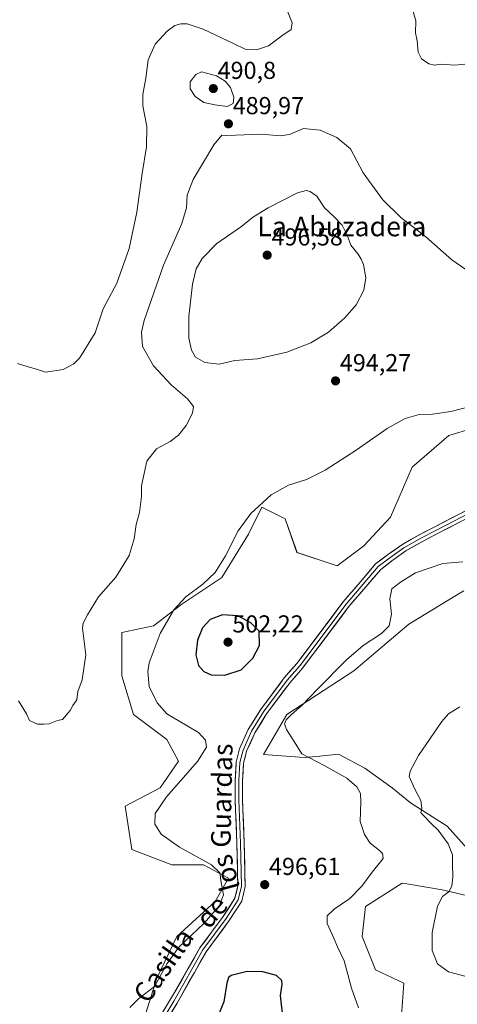
# Model space of a CAD drawing. Units: metres. Extents: x 598281 to 601763, y 4652781 to 4655142.
# Drawn here: x 600678 to 600857, y 4653155 to 4653557 of the extents above; entities that cross this region are included whole.
import ezdxf
from ezdxf.enums import TextEntityAlignment as Align

# ---------------------------------------------------------------- set-up
doc = ezdxf.new("R2010")
doc.units = ezdxf.units.M
doc.header["$MEASUREMENT"] = 0
for name, color, linetype, lineweight in [('Carátula', 7, 'Continuous', 5), ('Cultivos herbáceos CxS', 92, 'Continuous', 0), ('Curva de nivel maestra', 36, 'Continuous', 30), ('Curva de nivel normal', 36, 'Continuous', 0), ('Layer 0', 7, 'Continuous', 0), ('Punto de cota en terreno', 7, 'Continuous', 0), ('Rótulo de punto de cota en terreno', 19, 'Continuous', 0), ('Suelo desnudo CxS', 43, 'Continuous', 0), ('Texto cartográfico', 19, 'Continuous', 0)]:
    doc.layers.add(name, color=color, linetype=linetype, lineweight=lineweight)
doc.styles.add('Arial', font='txt', dxfattribs={"height": 0.2})

# ---------------------------------------------------------------- blocks, each defined once
blk = doc.blocks.new('*U150')
at = {"layer": 'Cultivos herbáceos CxS', "color": 92, "linetype": 'Continuous', "lineweight": 0}
for points in [[(600833.4523, 4653144.6585, 491.743), (600834.8163, 4653163.7481, 491.6002), (600823.2257, 4653169.2025, 492.2721), (600817.7713, 4653182.8383, 492.431), (600819.1351, 4653195.1099, 492.5205), (600834.1349, 4653204.6547, 491.589), (600836.0935, 4653204.3283, 491.3942), (600850.4987, 4653201.9273, 489.8623), (600870.9527, 4653197.1553, 487.2188)], [(600864.1349, 4653214.8811, 488.1445), (600852.5443, 4653227.8349, 488.8712), (600837.5447, 4653237.3799, 490.1308), (600830.0447, 4653243.5161, 490.9107), (600818.9537, 4653251.6053, 492.1718), (600808.1173, 4653257.2447, 493.0784), (600805.7425, 4653257.0113, 493.4739), (600799.0963, 4653256.3581, 494.7262), (600794.1507, 4653255.8723, 495.5131), (600777.5457, 4653257.1517, 496.4315), (600787.0911, 4653273.5143, 494.81), (600814.3639, 4653291.2401, 492.6697), (600836.8635, 4653310.3299, 492.72), (600856.3319, 4653322.1279, 493.034), (600859.3635, 4653323.9651, 493.2188)], [(600873.1217, 4653393.3983, 496.1949), (600853.2281, 4653387.3703, 495.9047), (600838.2281, 4653374.4167, 496.3474), (600829.3647, 4653353.9635, 497.0569), (600818.4553, 4653342.3733, 496.7225), (600807.5459, 4653334.1921, 497.1402), (600791.1829, 4653339.6465, 497.2945), (600786.4101, 4653353.2819, 496.3913), (600781.4837, 4653355.7451, 496.3986), (600776.8651, 4653358.0545, 496.1337), (600771.4105, 4653347.1459, 496.6493), (600760.5013, 4653329.4199, 497.1956), (600744.1377, 4653318.5119, 496.8705), (600732.5467, 4653309.6489, 494.9254), (600719.5925, 4653306.9217, 491.9229), (600719.5923, 4653289.1957, 492.3646), (600724.3647, 4653273.5147, 492.2485), (600738.0007, 4653263.2881, 493.0785), (600742.7733, 4653254.4247, 494.4094), (600735.2731, 4653243.5165, 494.6389), (600720.9549, 4653236.0171, 492.9798), (600723.6821, 4653218.2911, 492.6701), (600740.0455, 4653212.1549, 493.9747), (600752.9997, 4653212.1547, 494.7278), (600763.2269, 4653206.7005, 495.8396), (600757.7719, 4653197.1559, 495.2746), (600742.0905, 4653182.8389, 495.0022), (600733.9085, 4653165.7941, 495.658), (600725.7263, 4653139.8865, 497.0813)]]:
    blk.add_polyline3d(points, dxfattribs=at)
blk = doc.blocks.new('5PATER')
at = {"layer": 'Carátula', "linetype": 'Continuous', "lineweight": 5}
h = blk.add_hatch(color=250, dxfattribs=at)
edge = h.paths.add_edge_path()
edge.add_ellipse((0, 0.01), major_axis=(-1.33, -1.34), ratio=0.999422, start_angle=0, end_angle=360)

msp = doc.modelspace()

# ---------------------------------------------------------------- linework, layer by layer
at = {"layer": 'Cultivos herbáceos CxS', "color": 92, "linetype": 'Continuous', "lineweight": 0}
for points in [[(600873.12, 4653393.4, 496.19), (600853.23, 4653387.37, 495.9), (600838.23, 4653374.42, 496.35), (600829.36, 4653353.96, 497.06), (600818.46, 4653342.37, 496.72), (600807.55, 4653334.19, 497.14), (600791.18, 4653339.65, 497.29), (600786.41, 4653353.28, 496.39), (600781.48, 4653355.75, 496.4), (600776.87, 4653358.05, 496.13), (600771.41, 4653347.15, 496.65), (600760.5, 4653329.42, 497.2), (600744.14, 4653318.51, 496.87), (600732.55, 4653309.65, 494.93), (600719.59, 4653306.92, 491.92), (600719.59, 4653289.2, 492.36), (600724.36, 4653273.51, 492.25), (600738, 4653263.29, 493.08), (600742.77, 4653254.42, 494.41), (600735.27, 4653243.52, 494.64), (600720.95, 4653236.02, 492.98), (600723.68, 4653218.29, 492.67), (600740.05, 4653212.15, 493.97), (600753, 4653212.15, 494.73), (600763.23, 4653206.7, 495.84), (600757.77, 4653197.16, 495.27), (600742.09, 4653182.84, 495), (600733.91, 4653165.79, 495.66), (600725.73, 4653139.89, 497.08)], [(600864.13, 4653214.88, 488.14), (600852.54, 4653227.83, 488.87), (600837.54, 4653237.38, 490.13), (600830.04, 4653243.52, 490.91), (600818.95, 4653251.61, 492.17), (600808.12, 4653257.24, 493.08), (600805.74, 4653257.01, 493.47), (600799.1, 4653256.36, 494.73), (600794.15, 4653255.87, 495.51), (600777.55, 4653257.15, 496.43), (600787.09, 4653273.51, 494.81), (600814.36, 4653291.24, 492.67), (600836.86, 4653310.33, 492.72), (600856.33, 4653322.13, 493.03), (600859.36, 4653323.97, 493.22)], [(600748.91, 4652934.67, 490.33), (600769.36, 4652938.08, 490.86), (600784.36, 4652948.31, 491.07), (600799.36, 4652961.94, 491.3), (600810.27, 4652981.03, 491.3), (600813, 4653004.89, 491.55), (600816.41, 4653056.71, 492.04), (600815.04, 4653076.48, 492.11), (600823.22, 4653098.3, 491.55), (600828.68, 4653122.84, 491.59), (600833.45, 4653144.66, 491.74), (600834.82, 4653163.75, 491.6), (600823.23, 4653169.2, 492.27), (600817.77, 4653182.84, 492.43), (600819.14, 4653195.11, 492.52), (600834.13, 4653204.65, 491.59), (600836.09, 4653204.33, 491.39), (600850.5, 4653201.93, 489.86), (600870.95, 4653197.16, 487.22)]]:
    msp.add_polyline3d(points, dxfattribs=at)
at = {"layer": 'Curva de nivel maestra', "color": 36, "linetype": 'Continuous', "lineweight": 30}
for points in [[(600761.68, 4653289.56, 500), (600768.33, 4653291.68, 500), (600773.08, 4653296.4, 500), (600775.8, 4653301.61, 500), (600775.66, 4653307.45, 500), (600772.32, 4653310.89, 500), (600766.97, 4653313.76, 500), (600760.78, 4653314.12, 500), (600755.75, 4653312.23, 500), (600752.51, 4653308.86, 500), (600750.52, 4653303.81, 500), (600749.89, 4653297.77, 500), (600750.96, 4653293.46, 500), (600753.1, 4653290.98, 500), (600756.16, 4653289.61, 500), (600761.68, 4653289.56, 500)], [(600785.48, 4653149.02, 500), (600784.5, 4653158.73, 500), (600785.06, 4653163.17, 500), (600784.99, 4653164.9, 500), (600782.77, 4653166.84, 500), (600777.28, 4653168.44, 500), (600770.8, 4653168.57, 500), (600764.29, 4653166.94, 500), (600763.18, 4653166.05, 500), (600762.53, 4653163.72, 500), (600761.28, 4653156.15, 500), (600754.06, 4653138.59, 500)]]:
    msp.add_polyline3d(points, dxfattribs=at)
at = {"layer": 'Curva de nivel normal', "color": 36, "linetype": 'Continuous', "lineweight": 0}
for points in [[(600677.02, 4653416.8, 485), (600681.3, 4653415.4, 485), (600684.76, 4653414.46, 485), (600688.46, 4653413.28, 485), (600695.68, 4653414.34, 485), (600699.97, 4653416.6, 485), (600702.39, 4653419, 485), (600708.68, 4653429.25, 485), (600711.97, 4653439.13, 485), (600717.64, 4653449.6, 485), (600722.67, 4653463.69, 485), (600725.71, 4653478.49, 485), (600727.95, 4653494.39, 485), (600729.64, 4653505.26, 485), (600729.77, 4653513.55, 485), (600728.26, 4653521.9, 485), (600728.25, 4653526.57, 485), (600729.38, 4653533.23, 485), (600730.41, 4653540.79, 485), (600733.19, 4653547.12, 485), (600738.1, 4653552.41, 485), (600741.32, 4653554.69, 485), (600743.74, 4653555.46, 485), (600746.34, 4653555.44, 485), (600752.83, 4653553.25, 485), (600765.51, 4653547.27, 485), (600770.03, 4653545.12, 485), (600774.6, 4653544.78, 485), (600779.59, 4653546.42, 485), (600785.05, 4653550.56, 485), (600788.85, 4653553.17, 485), (600789.17, 4653555.91, 485), (600786.5, 4653562.59, 485)], [(600838.31, 4653561.42, 485), (600839.74, 4653556.73, 485), (600839.64, 4653551.79, 485), (600840.29, 4653548.45, 485), (600840.63, 4653543.82, 485), (600842, 4653541.19, 485), (600845.05, 4653539.11, 485), (600847.38, 4653538.59, 485), (600850.14, 4653539, 485), (600855.66, 4653538.63, 485), (600862.48, 4653539.24, 485)], [(600762.69, 4653521.65, 490), (600765.08, 4653522.92, 490), (600765.38, 4653525.53, 490), (600764.07, 4653529.44, 490), (600761.89, 4653531.98, 490), (600758.32, 4653534.16, 490), (600752.11, 4653535.87, 490), (600749.79, 4653534.77, 490), (600747.6, 4653531.78, 490), (600747.59, 4653528.84, 490), (600749.64, 4653525.79, 490), (600753.18, 4653523.29, 490), (600757.65, 4653522.41, 490), (600762.69, 4653521.65, 490)], [(600860.1, 4653455.14, 490), (600854.37, 4653459.15, 490), (600843.76, 4653468.54, 490), (600833.62, 4653476.4, 490), (600826.22, 4653483.64, 490), (600818.26, 4653494.65, 490), (600813.09, 4653504.44, 490), (600807.51, 4653509.07, 490), (600800.59, 4653511.96, 490), (600793.82, 4653512.66, 490), (600788.09, 4653510.21, 490), (600784.31, 4653509.66, 490), (600776.63, 4653510.44, 490), (600762.47, 4653509.91, 490), (600760.54, 4653510.03, 490), (600757.25, 4653505.99, 490), (600748.79, 4653491.93, 490), (600746.28, 4653485.46, 490), (600746.06, 4653480.35, 490), (600744.1, 4653473.94, 490), (600736.68, 4653456.97, 490), (600728.75, 4653434.33, 490), (600727.68, 4653429.58, 490), (600728.09, 4653423.77, 490), (600732.56, 4653415.82, 490), (600739.79, 4653408.01, 490), (600746.42, 4653402.31, 490), (600748.88, 4653399.25, 490), (600748.55, 4653396.47, 490), (600745.94, 4653391.47, 490), (600742.76, 4653387.47, 490), (600739.43, 4653384.97, 490), (600733.83, 4653381.86, 490), (600729.85, 4653376.94, 490), (600727.6, 4653366.81, 490), (600727.64, 4653362.47, 490), (600726.85, 4653355.87, 490), (600725.54, 4653351.08, 490), (600724.66, 4653345.2, 490), (600722.58, 4653338.42, 490), (600717.15, 4653329.54, 490), (600710.06, 4653321.47, 490), (600705.55, 4653314.13, 490), (600703.76, 4653310.81, 490), (600703.53, 4653308.66, 490), (600704.9, 4653297.86, 490), (600703.43, 4653287.61, 490), (600701.65, 4653282.89, 490), (600701.26, 4653279.46, 490), (600699.67, 4653277.15, 490), (600698.53, 4653275.15, 490), (600695.33, 4653271.38, 490), (600693.34, 4653271.07, 490), (600689.88, 4653269.66, 490), (600687.78, 4653269.56, 490), (600685.12, 4653269.57, 490), (600681.96, 4653271.07, 490), (600680.61, 4653273.8, 490), (600677.34, 4653279.09, 490)], [(600759.33, 4653416.43, 495), (600765.84, 4653417.95, 495), (600775, 4653418.67, 495), (600786.98, 4653421.42, 495), (600796.81, 4653425.17, 495), (600804.06, 4653429.57, 495), (600810.78, 4653435.4, 495), (600815.3, 4653440.67, 495), (600818.5, 4653446.68, 495), (600819.25, 4653451.75, 495), (600818.41, 4653457.19, 495), (600817.42, 4653459.3, 495), (600816.15, 4653461.46, 495), (600813.16, 4653465.13, 495), (600811.72, 4653469.18, 495), (600809.6, 4653473.27, 495), (600806.4, 4653476.68, 495), (600802.41, 4653480.28, 495), (600799.35, 4653485.13, 495), (600796.57, 4653486.99, 495), (600794.99, 4653487.38, 495), (600791.37, 4653486.46, 495), (600779.36, 4653480.32, 495), (600773.38, 4653476.6, 495), (600768.12, 4653472.47, 495), (600758.48, 4653465.72, 495), (600752.47, 4653459.6, 495), (600749.94, 4653455.41, 495), (600748.46, 4653449.09, 495), (600747.03, 4653435.93, 495), (600746.99, 4653427.1, 495), (600748.02, 4653422.18, 495), (600749.76, 4653419.4, 495), (600753.56, 4653417.16, 495), (600759.33, 4653416.43, 495)], [(600722.88, 4653153.84, 495), (600726.53, 4653157.48, 495), (600732.94, 4653162.42, 495), (600738.18, 4653171.81, 495), (600742.95, 4653178.49, 495), (600753.2, 4653188.33, 495), (600759.58, 4653195.54, 495), (600761.11, 4653199.82, 495), (600760.15, 4653204.87, 495), (600759.69, 4653208.76, 495), (600756.19, 4653212.07, 495), (600743.24, 4653219.32, 495), (600735.67, 4653224.62, 495), (600733.15, 4653228.68, 495), (600733.3, 4653233.06, 495), (600737.86, 4653239.8, 495), (600750.51, 4653254.23, 495), (600754.16, 4653260.15, 495), (600753.81, 4653262.99, 495), (600750.96, 4653266.06, 495), (600737.98, 4653273.77, 495), (600734.03, 4653278.2, 495), (600730.75, 4653284.96, 495), (600730.23, 4653291.07, 495), (600730.77, 4653294.5, 495), (600735.22, 4653306.59, 495), (600740.91, 4653316.22, 495), (600745.81, 4653321.46, 495), (600752.72, 4653326.65, 495), (600757.76, 4653331.44, 495), (600761.99, 4653338.25, 495), (600767.08, 4653348.5, 495), (600772.36, 4653355.55, 495), (600780.69, 4653363.21, 495), (600787.69, 4653367.08, 495), (600795.02, 4653369.34, 495), (600802.68, 4653373.17, 495), (600815.35, 4653381.36, 495), (600828.02, 4653390.22, 495), (600835.35, 4653394.25, 495), (600841.15, 4653395.93, 495), (600846.56, 4653396.14, 495), (600853.99, 4653397.16, 495), (600864.07, 4653399.79, 495)], [(600858.89, 4653335.74, 495), (600850.74, 4653335.08, 495), (600839.59, 4653331.25, 495), (600833.46, 4653327.48, 495), (600829.89, 4653324.82, 495), (600829.14, 4653320.63, 495), (600829.79, 4653314.42, 495), (600828.82, 4653309.63, 495), (600825.64, 4653306.48, 495), (600818.27, 4653301.61, 495), (600811.35, 4653295.76, 495), (600799.39, 4653283.72, 495), (600793.32, 4653277.26, 495), (600788.88, 4653273.48, 495), (600786.77, 4653271.25, 495), (600786.12, 4653269.71, 495), (600786.94, 4653267.4, 495), (600790.01, 4653262.46, 495), (600793.22, 4653257.35, 495), (600802.54, 4653252.48, 495), (600811.52, 4653247.51, 495), (600815.64, 4653243.92, 495), (600817.12, 4653241.27, 495), (600817.29, 4653237.83, 495), (600817.05, 4653229.83, 495), (600818.73, 4653224.52, 495), (600821.11, 4653220.92, 495), (600824.87, 4653217.96, 495), (600826.1, 4653216.65, 495), (600826.33, 4653214.66, 495), (600821.83, 4653209.16, 495), (600817.63, 4653203.35, 495), (600812.75, 4653198.33, 495), (600806.34, 4653193.95, 495), (600803.55, 4653191.23, 495), (600803.51, 4653188.16, 495), (600806.24, 4653182.15, 495), (600807.77, 4653178.66, 495), (600810.5, 4653172.9, 495), (600813.47, 4653161.73, 495), (600816.3, 4653153.72, 495)], [(600860.26, 4653166.55, 490), (600853.03, 4653168.35, 490), (600848.62, 4653171.64, 490), (600846.45, 4653177.16, 490), (600846.42, 4653184.49, 490), (600848.64, 4653195.16, 490), (600850.56, 4653199.16, 490), (600853.31, 4653201.16, 490), (600854.44, 4653203.49, 490), (600854.9, 4653206.99, 490), (600854.67, 4653212.48, 490), (600854.75, 4653216.18, 490), (600852.97, 4653220.71, 490), (600848.86, 4653226.24, 490), (600846.19, 4653228.84, 490), (600843.13, 4653231.93, 490), (600841.74, 4653233.38, 490), (600842.18, 4653235.29, 490), (600841.76, 4653238.36, 490), (600839.36, 4653243.04, 490), (600837.04, 4653248.13, 490), (600837.42, 4653250.32, 490), (600840.76, 4653256.76, 490), (600850.35, 4653270.61, 490), (600853.07, 4653273.67, 490), (600857.69, 4653276.65, 490)]]:
    msp.add_polyline3d(points, dxfattribs=at)
at = {"layer": 'Layer 0', "linetype": 'Continuous', "lineweight": 0}
for points in [[(600726.21, 4653134.97), (600739.57, 4653157.19), (600751.51, 4653178.15), (600761.06, 4653191.02), (600765.79, 4653198.43), (600767.01, 4653203.55), (600766.62, 4653220.94), (600765.95, 4653238.56), (600765.95, 4653246.56), (600766.36, 4653254.03), (600767.75, 4653259.45), (600771.28, 4653267.33), (600776.26, 4653275.41), (600786, 4653288.48), (600791.16, 4653294.3), (600810.07, 4653319.43), (600816.98, 4653327.53), (600823.31, 4653334.93), (600828.21, 4653338.61), (600833.98, 4653342.77), (600841.35, 4653346.93), (600847.19, 4653349.98), (600867.42, 4653360.42)], [(600865.45, 4653357.72), (600847.89, 4653348.65), (600842.07, 4653345.61), (600834.79, 4653341.51), (600829.1, 4653337.41), (600824.34, 4653333.83), (600811.24, 4653318.49), (600792.32, 4653293.35), (600787.16, 4653287.53), (600777.51, 4653274.57), (600772.61, 4653266.63), (600769.17, 4653258.96), (600767.85, 4653253.8), (600767.45, 4653246.52), (600767.45, 4653238.58), (600768.11, 4653220.99), (600768.51, 4653203.39), (600767.19, 4653197.84), (600762.29, 4653190.16), (600752.77, 4653177.33), (600740.86, 4653156.43), (600727.5, 4653134.21)], [(600864.28, 4653355.43), (600848.58, 4653347.32), (600842.78, 4653344.29), (600835.6, 4653340.24), (600829.99, 4653336.2), (600825.37, 4653332.73), (600819.26, 4653325.58), (600812.41, 4653317.55), (600793.49, 4653292.4), (600788.33, 4653286.58), (600778.75, 4653273.72), (600773.94, 4653265.93), (600770.59, 4653258.46), (600769.34, 4653253.57), (600768.95, 4653246.48), (600768.95, 4653238.61), (600769.61, 4653221.03), (600770.02, 4653203.23), (600768.59, 4653197.24), (600763.53, 4653189.31), (600754.03, 4653176.51), (600742.16, 4653155.67), (600728.79, 4653133.44)]]:
    msp.add_lwpolyline(points, dxfattribs=at)
for points in [[(600737.34, 4653153.48, 497.04), (600739.57, 4653157.19, 496.9), (600741.96, 4653161.38, 497), (600744.34, 4653165.57, 496.89), (600746.73, 4653169.77, 496.96), (600749.12, 4653173.96, 496.75), (600751.51, 4653178.15, 496.61), (600753.9, 4653181.37, 496.29), (600756.28, 4653184.58, 496.23), (600758.67, 4653187.8, 495.99), (600761.06, 4653191.02, 495.96), (600763.42, 4653194.72, 495.78), (600765.79, 4653198.43, 495.85), (600766.4, 4653200.99, 495.93), (600767.01, 4653203.55, 495.93), (600766.91, 4653207.9, 496.1), (600766.81, 4653212.25, 496.47), (600766.71, 4653216.6, 496.84), (600766.62, 4653220.94, 497.12), (600766.45, 4653225.35, 497.3), (600766.28, 4653229.75, 497.4), (600766.12, 4653234.15, 497.49), (600765.95, 4653238.56, 497.59), (600765.95, 4653242.56, 497.55), (600765.95, 4653246.56, 497.43), (600766.16, 4653250.29, 497.31), (600766.36, 4653254.03, 497.21), (600767.06, 4653256.74, 497.14), (600767.75, 4653259.45, 497.03), (600769.52, 4653263.39, 496.97), (600771.28, 4653267.33, 497.1), (600773.77, 4653271.37, 497.2), (600776.26, 4653275.41, 497.28), (600778.7, 4653278.68, 497.34), (600781.13, 4653281.94, 497.38), (600783.57, 4653285.21, 497.59), (600786, 4653288.48, 497.55), (600788.58, 4653291.39, 497.82), (600791.16, 4653294.3, 497.89), (600793.86, 4653297.89, 497.89), (600796.56, 4653301.48, 497.8), (600799.27, 4653305.07, 497.87), (600801.97, 4653308.66, 497.79), (600804.67, 4653312.25, 497.8), (600807.37, 4653315.84, 497.72), (600810.07, 4653319.43, 497.64), (600812.37, 4653322.13, 497.43), (600814.68, 4653324.83, 497.34), (600816.98, 4653327.53, 497.1), (600820.14, 4653331.23, 497.06), (600823.31, 4653334.93, 496.98), (600825.76, 4653336.77, 496.87), (600828.21, 4653338.61, 496.85), (600831.1, 4653340.69, 496.91), (600833.98, 4653342.77, 496.86), (600837.66, 4653344.85, 497.02), (600841.35, 4653346.93, 497.02), (600844.27, 4653348.45, 497.05), (600847.19, 4653349.98, 497.18), (600851.24, 4653352.07, 497.09), (600855.28, 4653354.16, 497.32), (600859.33, 4653356.25, 497.33)], [(600856.68, 4653351.5, 497.31), (600852.63, 4653349.41, 497.22), (600848.58, 4653347.32, 497.11), (600845.68, 4653345.8, 497.03), (600842.78, 4653344.29, 497.07), (600839.19, 4653342.27, 496.95), (600835.6, 4653340.24, 496.86), (600832.79, 4653338.22, 496.93), (600829.99, 4653336.2, 496.76), (600827.68, 4653334.47, 496.88), (600825.37, 4653332.73, 496.98), (600822.32, 4653329.16, 497.08), (600819.26, 4653325.58, 497.15), (600816.98, 4653322.91, 497.41), (600814.7, 4653320.23, 497.47), (600812.41, 4653317.55, 497.57), (600809.71, 4653313.96, 497.65), (600807.01, 4653310.36, 497.75), (600804.3, 4653306.77, 497.77), (600801.6, 4653303.18, 497.88), (600798.89, 4653299.59, 497.82), (600796.19, 4653295.99, 497.82), (600793.49, 4653292.4, 497.71), (600790.91, 4653289.49, 497.72), (600788.33, 4653286.58, 497.46), (600785.93, 4653283.37, 497.57), (600783.54, 4653280.15, 497.17), (600781.14, 4653276.94, 497.16), (600778.75, 4653273.72, 496.95), (600776.35, 4653269.82, 497.05), (600773.94, 4653265.93, 496.82), (600772.27, 4653262.19, 497), (600770.59, 4653258.46, 497.09), (600769.97, 4653256.01, 497.13), (600769.34, 4653253.57, 497.18), (600769.15, 4653250.02, 497.28), (600768.95, 4653246.48, 497.38), (600768.95, 4653242.55, 497.49), (600768.95, 4653238.61, 497.55), (600769.12, 4653234.22, 497.45), (600769.28, 4653229.82, 497.36), (600769.45, 4653225.43, 497.28), (600769.61, 4653221.03, 497.13), (600769.71, 4653216.58, 496.87), (600769.81, 4653212.13, 496.55), (600769.91, 4653207.68, 496.28), (600770.02, 4653203.23, 496.09), (600769.3, 4653200.24, 496.06), (600768.59, 4653197.24, 496.09), (600766.06, 4653193.28, 496.11), (600763.53, 4653189.31, 496.32), (600761.15, 4653186.11, 496.41), (600758.78, 4653182.91, 496.56), (600756.4, 4653179.71, 496.65), (600754.03, 4653176.51, 496.87), (600751.65, 4653172.34, 497.07), (600749.28, 4653168.18, 497.23), (600746.9, 4653164.01, 497.22), (600744.53, 4653159.84, 497.26), (600742.16, 4653155.67, 497.31), (600739.93, 4653151.97, 497.31)]]:
    msp.add_polyline3d(points, dxfattribs=at)
at = {"layer": 'Suelo desnudo CxS', "color": 43, "linetype": 'Continuous', "lineweight": 0}
for points in [[(600725.73, 4653139.89, 497.08), (600733.91, 4653165.79, 495.66), (600742.09, 4653182.84, 495), (600757.77, 4653197.16, 495.27), (600763.23, 4653206.7, 495.84), (600753, 4653212.15, 494.73), (600740.05, 4653212.15, 493.97), (600723.68, 4653218.29, 492.67), (600720.95, 4653236.02, 492.98), (600735.27, 4653243.52, 494.64), (600742.77, 4653254.42, 494.41), (600738, 4653263.29, 493.08), (600724.36, 4653273.51, 492.25), (600719.59, 4653289.2, 492.36), (600719.59, 4653306.92, 491.92), (600732.55, 4653309.65, 494.93), (600744.14, 4653318.51, 496.87), (600760.5, 4653329.42, 497.2), (600771.41, 4653347.15, 496.65), (600776.87, 4653358.05, 496.13), (600781.48, 4653355.75, 496.4), (600786.41, 4653353.28, 496.39), (600791.18, 4653339.65, 497.29), (600807.55, 4653334.19, 497.14), (600818.46, 4653342.37, 496.72), (600829.36, 4653353.96, 497.06), (600838.23, 4653374.42, 496.35), (600853.23, 4653387.37, 495.9), (600873.12, 4653393.4, 496.19)], [(600873.12, 4653393.4, 496.19), (600853.23, 4653387.37, 495.9), (600838.23, 4653374.42, 496.35), (600829.36, 4653353.96, 497.06), (600818.46, 4653342.37, 496.72), (600807.55, 4653334.19, 497.14), (600791.18, 4653339.65, 497.29), (600786.41, 4653353.28, 496.39), (600781.48, 4653355.75, 496.4), (600776.87, 4653358.05, 496.13), (600771.41, 4653347.15, 496.65), (600760.5, 4653329.42, 497.2), (600744.14, 4653318.51, 496.87), (600732.55, 4653309.65, 494.93), (600719.59, 4653306.92, 491.92), (600719.59, 4653289.2, 492.36), (600724.36, 4653273.51, 492.25), (600738, 4653263.29, 493.08), (600742.77, 4653254.42, 494.41), (600735.27, 4653243.52, 494.64), (600720.95, 4653236.02, 492.98), (600723.68, 4653218.29, 492.67), (600740.05, 4653212.15, 493.97), (600753, 4653212.15, 494.73), (600763.23, 4653206.7, 495.84), (600757.77, 4653197.16, 495.27), (600742.09, 4653182.84, 495), (600733.91, 4653165.79, 495.66), (600725.73, 4653139.89, 497.08)], [(600859.36, 4653323.97, 493.22), (600856.33, 4653322.13, 493.03), (600836.86, 4653310.33, 492.72), (600814.36, 4653291.24, 492.67), (600787.09, 4653273.51, 494.81), (600777.55, 4653257.15, 496.43), (600794.15, 4653255.87, 495.51), (600799.1, 4653256.36, 494.73), (600805.74, 4653257.01, 493.47), (600808.12, 4653257.24, 493.08), (600818.95, 4653251.61, 492.17), (600830.04, 4653243.52, 490.91), (600837.54, 4653237.38, 490.13), (600852.54, 4653227.83, 488.87), (600864.13, 4653214.88, 488.14)], [(600864.13, 4653214.88, 488.14), (600852.54, 4653227.83, 488.87), (600837.54, 4653237.38, 490.13), (600830.04, 4653243.52, 490.91), (600818.95, 4653251.61, 492.17), (600808.12, 4653257.24, 493.08), (600805.74, 4653257.01, 493.47), (600799.1, 4653256.36, 494.73), (600794.15, 4653255.87, 495.51), (600777.55, 4653257.15, 496.43), (600787.09, 4653273.51, 494.81), (600814.36, 4653291.24, 492.67), (600836.86, 4653310.33, 492.72), (600856.33, 4653322.13, 493.03), (600859.36, 4653323.97, 493.22)], [(600748.91, 4652934.67, 490.33), (600769.36, 4652938.08, 490.86), (600784.36, 4652948.31, 491.07), (600799.36, 4652961.94, 491.3), (600810.27, 4652981.03, 491.3), (600813, 4653004.89, 491.55), (600816.41, 4653056.71, 492.04), (600815.04, 4653076.48, 492.11), (600823.22, 4653098.3, 491.55), (600828.68, 4653122.84, 491.59), (600833.45, 4653144.66, 491.74), (600834.82, 4653163.75, 491.6), (600823.23, 4653169.2, 492.27), (600817.77, 4653182.84, 492.43), (600819.14, 4653195.11, 492.52), (600834.13, 4653204.65, 491.59), (600836.09, 4653204.33, 491.39), (600850.5, 4653201.93, 489.86), (600870.95, 4653197.16, 487.22)], [(600870.95, 4653197.16, 487.22), (600850.5, 4653201.93, 489.86), (600836.09, 4653204.33, 491.39), (600834.13, 4653204.65, 491.59), (600819.14, 4653195.11, 492.52), (600817.77, 4653182.84, 492.43), (600823.23, 4653169.2, 492.27), (600834.82, 4653163.75, 491.6), (600833.45, 4653144.66, 491.74)]]:
    msp.add_polyline3d(points, dxfattribs=at)

# ---------------------------------------------------------------- block references
at = {"layer": 'Cultivos herbáceos CxS', "color": 92, "linetype": 'Continuous', "lineweight": 0}
msp.add_blockref('*U150', (0, 0), dxfattribs=at)
at = {"layer": 'Punto de cota en terreno', "linetype": 'Continuous', "lineweight": 0}
for p in [(600757, 4653529, 490.8), (600763.16, 4653514.61, 489.97), (600779, 4653461, 496.58), (600806.93, 4653409.66, 494.27), (600763, 4653303, 502.22), (600777.99, 4653204, 496.61)]:
    msp.add_blockref('5PATER', p, dxfattribs=at)

# ---------------------------------------------------------------- texts
at = {"layer": 'Rótulo de punto de cota en terreno', "color": 19, "linetype": 'Continuous', "lineweight": 0, "style": 'Arial'}
for s, p in [('490,8', (600758.76, 4653530.76)), ('489,97', (600764.92, 4653516.37)), ('496,58', (600780.76, 4653462.76)), ('494,27', (600808.69, 4653411.42)), ('502,22', (600764.76, 4653304.76)), ('496,61', (600779.75, 4653205.76))]:
    msp.add_text(s, height=7, dxfattribs=at).set_placement(p, align=Align.BOTTOM_LEFT)
at = {"layer": 'Texto cartográfico', "color": 19, "linetype": 'Continuous', "lineweight": 0, "style": 'Arial'}
msp.add_text('La Abuzadera', height=8, dxfattribs=at).set_placement((600809.5, 4653472.71), align=Align.MIDDLE_CENTER)
for s, rotation, p in [('Guardas', 88.8483, (600760.45, 4653240.36)), ('los', 105.0576, (600762.18, 4653208.77)), ('de', 49.5342, (600756.31, 4653192.95)), ('Casilla', 55.3056, (600736.61, 4653171.11))]:
    msp.add_text(s, height=8, rotation=rotation, dxfattribs=at).set_placement(p, align=Align.MIDDLE_CENTER)

doc.saveas('drawing.dxf')
